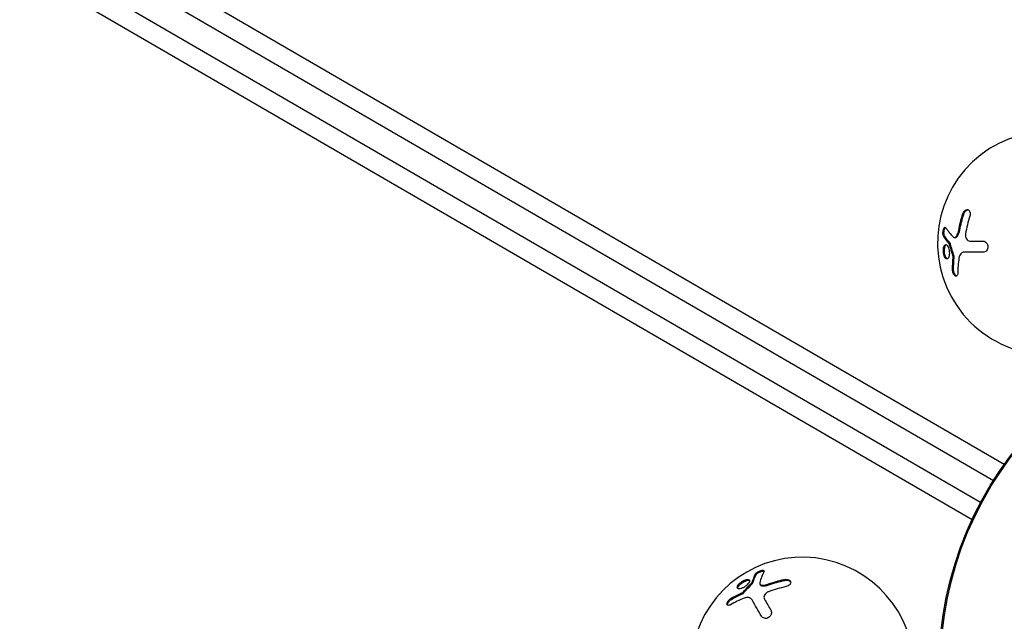
# Model space of a CAD drawing. Units: millimetres. Extents: x -9599 to 10194, y -8713 to 9159.
# Drawn here: x -1971 to -1817, y -5204 to -5110 of the extents above; entities that cross this region are included whole.
import ezdxf

# ---------------------------------------------------------------- set-up
doc = ezdxf.new("R2010")
doc.units = ezdxf.units.MM
doc.header["$LTSCALE"] = 20
doc.layers.add('2d', color=230, linetype='Continuous')

msp = doc.modelspace()

# ---------------------------------------------------------------- linework, layer by layer
at = {"layer": '2d'}
for p, q in [((-1816.83, -5179.46), (-2657.26, -4692.06)), ((-2658.61, -4694.77), (-1818.52, -5181.98)), ((-1820.52, -5185.44), (-2660.61, -4698.23)), ((-1821.87, -5188.15), (-2662.3, -4700.75)), ((-1824.61, -5143.89), (-1824.45, -5143.89)), ((-1855.15, -5198.22), (-1855.07, -5198.37))]:
    msp.add_line(p, q, dxfattribs=at)
for radius in [55.46, 55.28]:
    msp.add_circle((-1771.57, -5211.51), radius, dxfattribs=at)
for centre, start, end in [((-1809.78, -5144.76), 47.009, 306.0261), ((-1848.49, -5211.51), 353.6866, 246.0912)]:
    msp.add_arc(centre, 17.5, start, end, dxfattribs=at)
for points in [[(-1823.95, -5142.71), (-1823.8, -5141.88), (-1823.59, -5141.06), (-1823.34, -5140.26)], [(-1823.79, -5142.71), (-1823.63, -5141.88), (-1823.43, -5141.07), (-1823.18, -5140.26)], [(-1822.22, -5140.53), (-1822.5, -5141.44), (-1822.72, -5142.36), (-1822.88, -5143.3)], [(-1825.44, -5144.83), (-1825.77, -5144.45), (-1826.08, -5144.06), (-1826.34, -5143.64)], [(-1825.27, -5144.83), (-1825.63, -5144.43), (-1825.94, -5144.03), (-1826.18, -5143.64)], [(-1824.31, -5143.67), (-1824.15, -5143.41), (-1824.02, -5143.07), (-1823.95, -5142.71)], [(-1824.15, -5143.67), (-1823.98, -5143.41), (-1823.86, -5143.07), (-1823.79, -5142.71)], [(-1825.4, -5144.91), (-1825.41, -5144.88), (-1825.42, -5144.85), (-1825.44, -5144.83)], [(-1824.86, -5146.73), (-1825.07, -5146.13), (-1825.25, -5145.53), (-1825.4, -5144.91)], [(-1824.7, -5146.73), (-1824.91, -5146.12), (-1825.09, -5145.52), (-1825.23, -5144.91)], [(-1824.53, -5143.87), (-1824.53, -5143.87), (-1824.53, -5143.87), (-1824.53, -5143.87)], [(-1822.22, -5144.45), (-1821.52, -5144.45), (-1820.83, -5144.45), (-1820.19, -5144.45)], [(-1824.83, -5147.01), (-1824.82, -5146.92), (-1824.83, -5146.82), (-1824.86, -5146.73)], [(-1822.92, -5146.19), (-1822.92, -5146.19), (-1822.92, -5146.19), (-1822.92, -5146.19)], [(-1824.93, -5148.94), (-1824.93, -5148.29), (-1824.9, -5147.64), (-1824.83, -5147.01)], [(-1824.77, -5148.94), (-1824.77, -5148.3), (-1824.74, -5147.66), (-1824.66, -5147.01)], [(-1823.92, -5147.13), (-1824.04, -5147.9), (-1824.1, -5148.69), (-1824.11, -5149.49)], [(-1856.38, -5197.98), (-1856.23, -5197.5), (-1856.04, -5197.04), (-1855.81, -5196.61)], [(-1856.3, -5198.12), (-1856.13, -5197.61), (-1855.94, -5197.15), (-1855.72, -5196.75)], [(-1853.81, -5198.21), (-1853.01, -5197.93), (-1852.2, -5197.7), (-1851.38, -5197.51)], [(-1853.73, -5198.35), (-1852.93, -5198.07), (-1852.12, -5197.84), (-1851.3, -5197.66)], [(-1857.74, -5199.43), (-1857.33, -5198.95), (-1856.89, -5198.5), (-1856.44, -5198.06)], [(-1857.66, -5199.57), (-1857.24, -5199.09), (-1856.81, -5198.63), (-1856.35, -5198.2)], [(-1856.44, -5198.06), (-1856.41, -5198.03), (-1856.39, -5198.01), (-1856.38, -5197.98)], [(-1855.1, -5198.29), (-1855.1, -5198.29), (-1855.1, -5198.29), (-1855.1, -5198.29)], [(-1854.82, -5198.38), (-1854.51, -5198.39), (-1854.15, -5198.33), (-1853.81, -5198.21)], [(-1854.74, -5198.52), (-1854.43, -5198.53), (-1854.07, -5198.47), (-1853.73, -5198.35)], [(-1851.05, -5198.62), (-1851.98, -5198.83), (-1852.89, -5199.1), (-1853.78, -5199.43)], [(-1857.62, -5200.44), (-1858.34, -5200.73), (-1859.06, -5201.07), (-1859.76, -5201.46)], [(-1859.69, -5200.47), (-1859.13, -5200.15), (-1858.55, -5199.86), (-1857.97, -5199.6)], [(-1859.6, -5200.62), (-1859.06, -5200.3), (-1858.49, -5200.01), (-1857.89, -5199.74)], [(-1857.97, -5199.6), (-1857.89, -5199.56), (-1857.8, -5199.5), (-1857.74, -5199.43)], [(-1856.3, -5200.84), (-1856.3, -5200.84), (-1856.3, -5200.84), (-1856.3, -5200.84)], [(-1854.44, -5200.58), (-1854.09, -5201.18), (-1853.75, -5201.78), (-1853.43, -5202.33)]]:
    msp.add_open_spline(points, degree=3, dxfattribs=at)
for points, knots in [([(-1823.34, -5140.26), (-1823.27, -5140.04), (-1823.14, -5139.83), (-1822.95, -5139.66), (-1822.92, -5139.63), (-1822.83, -5139.58), (-1822.79, -5139.56), (-1822.71, -5139.53), (-1822.67, -5139.52), (-1822.59, -5139.51), (-1822.55, -5139.52), (-1822.44, -5139.54), (-1822.37, -5139.58), (-1822.26, -5139.7), (-1822.22, -5139.78), (-1822.16, -5139.97), (-1822.15, -5140.08), (-1822.16, -5140.3), (-1822.18, -5140.42), (-1822.22, -5140.53)], [0, 0, 0, 0, 0.25, 0.25, 0.3125, 0.3125, 0.375, 0.375, 0.4375, 0.4375, 0.5, 0.5, 0.625, 0.625, 0.75, 0.75, 0.875, 0.875, 1, 1, 1, 1]), ([(-1823.18, -5140.26), (-1823.17, -5140.25), (-1823.17, -5140.24), (-1823.17, -5140.23), (-1823.13, -5140.13), (-1823.09, -5140.03), (-1823.03, -5139.94), (-1822.98, -5139.86), (-1822.92, -5139.78), (-1822.85, -5139.71), (-1822.78, -5139.65), (-1822.71, -5139.6), (-1822.64, -5139.56), (-1822.6, -5139.54), (-1822.56, -5139.53), (-1822.52, -5139.52)], [0, 0, 0, 0, 0.0124363, 0.0124363, 0.0124363, 0.1244167, 0.1244167, 0.1244167, 0.2379851, 0.2379851, 0.2379851, 0.3510212, 0.3510212, 0.3510212, 0.4115682, 0.4115682, 0.4115682, 0.4115682]), ([(-1826.34, -5143.64), (-1826.39, -5143.55), (-1826.43, -5143.4), (-1826.44, -5143.04), (-1826.42, -5142.83), (-1826.34, -5142.57), (-1826.32, -5142.5), (-1826.25, -5142.38), (-1826.21, -5142.33), (-1826.11, -5142.25), (-1826.03, -5142.27), (-1825.98, -5142.36)], [0, 0, 0, 0, 0.25, 0.25, 0.5, 0.5, 0.625, 0.625, 0.75, 0.75, 1, 1, 1, 1]), ([(-1826.18, -5143.64), (-1826.18, -5143.63), (-1826.19, -5143.62), (-1826.19, -5143.61), (-1826.21, -5143.57), (-1826.23, -5143.51), (-1826.25, -5143.44), (-1826.26, -5143.38), (-1826.27, -5143.3), (-1826.27, -5143.22), (-1826.27, -5143.14), (-1826.27, -5143.06), (-1826.26, -5142.97), (-1826.25, -5142.89), (-1826.24, -5142.81), (-1826.22, -5142.74), (-1826.21, -5142.66), (-1826.19, -5142.59), (-1826.16, -5142.53), (-1826.14, -5142.47), (-1826.11, -5142.42), (-1826.08, -5142.38), (-1826.06, -5142.35), (-1826.04, -5142.33), (-1826.02, -5142.31)], [0, 0, 0, 0, 0.0244796, 0.0244796, 0.0244796, 0.1376554, 0.1376554, 0.1376554, 0.249842, 0.249842, 0.249842, 0.3588522, 0.3588522, 0.3588522, 0.4640871, 0.4640871, 0.4640871, 0.5668058, 0.5668058, 0.5668058, 0.6693031, 0.6693031, 0.6693031, 0.74584, 0.74584, 0.74584, 0.74584]), ([(-1825.98, -5142.36), (-1825.9, -5142.48), (-1825.81, -5142.6), (-1825.68, -5142.78), (-1825.61, -5142.87), (-1825.53, -5142.98), (-1825.49, -5143.03), (-1825.48, -5143.05), (-1825.46, -5143.06), (-1825.46, -5143.07), (-1825.24, -5143.33), (-1825.02, -5143.57), (-1824.79, -5143.81)], [0, 0, 0, 0, 0.25, 0.25, 0.375, 0.4375, 0.46875, 0.484375, 0.484375, 0.5, 0.5, 1, 1, 1, 1]), ([(-1824.79, -5143.81), (-1824.72, -5143.88), (-1824.63, -5143.9), (-1824.46, -5143.85), (-1824.38, -5143.78), (-1824.31, -5143.67)], [0, 0, 0, 0, 0.5, 0.5, 1, 1, 1, 1]), ([(-1824.45, -5143.89), (-1824.42, -5143.89), (-1824.39, -5143.88), (-1824.36, -5143.87), (-1824.32, -5143.86), (-1824.28, -5143.83), (-1824.23, -5143.78), (-1824.2, -5143.75), (-1824.17, -5143.72), (-1824.15, -5143.67)], [0.3748496, 0.3748496, 0.3748496, 0.3748496, 0.5386178, 0.5386178, 0.5386178, 0.8007246, 0.8007246, 0.8007246, 1, 1, 1, 1]), ([(-1822.88, -5143.3), (-1822.89, -5143.37), (-1822.9, -5143.44), (-1822.9, -5143.59), (-1822.9, -5143.66), (-1822.87, -5143.87), (-1822.82, -5143.99), (-1822.69, -5144.21), (-1822.61, -5144.3), (-1822.43, -5144.42), (-1822.32, -5144.45), (-1822.22, -5144.45)], [0, 0, 0, 0, 0.125, 0.125, 0.25, 0.25, 0.5, 0.5, 0.75, 0.75, 1, 1, 1, 1]), ([(-1826.29, -5146.56), (-1826.33, -5146.42), (-1826.35, -5146.27), (-1826.37, -5145.98), (-1826.37, -5145.83), (-1826.34, -5145.56), (-1826.31, -5145.44), (-1826.24, -5145.23), (-1826.2, -5145.15), (-1826.04, -5144.98), (-1825.91, -5144.97), (-1825.73, -5145.14), (-1825.67, -5145.22), (-1825.57, -5145.43), (-1825.53, -5145.55), (-1825.5, -5145.69)], [0, 0, 0, 0, 0.0625, 0.0625, 0.125, 0.125, 0.1875, 0.1875, 0.25, 0.25, 0.375, 0.375, 0.4375, 0.4375, 0.5, 0.5, 0.5, 0.5]), ([(-1826.13, -5146.56), (-1826.16, -5146.44), (-1826.18, -5146.32), (-1826.19, -5146.2), (-1826.2, -5146.08), (-1826.2, -5145.95), (-1826.2, -5145.83), (-1826.19, -5145.71), (-1826.18, -5145.6), (-1826.16, -5145.5), (-1826.14, -5145.39), (-1826.11, -5145.3), (-1826.07, -5145.23), (-1826.03, -5145.15), (-1825.99, -5145.09), (-1825.94, -5145.05), (-1825.92, -5145.04), (-1825.91, -5145.03), (-1825.89, -5145.02)], [0, 0, 0, 0, 0.0521677, 0.0521677, 0.0521677, 0.1043031, 0.1043031, 0.1043031, 0.1569503, 0.1569503, 0.1569503, 0.2107752, 0.2107752, 0.2107752, 0.2657318, 0.2657318, 0.2657318, 0.2857383, 0.2857383, 0.2857383, 0.2857383]), ([(-1825.23, -5144.91), (-1825.24, -5144.9), (-1825.24, -5144.88), (-1825.25, -5144.86), (-1825.26, -5144.85), (-1825.27, -5144.84), (-1825.27, -5144.83)], [0, 0, 0, 0, 0.534594, 0.534594, 0.534594, 1, 1, 1, 1]), ([(-1820.19, -5144.45), (-1820.14, -5144.45), (-1820.09, -5144.46), (-1820.02, -5144.47), (-1820, -5144.48), (-1819.95, -5144.49), (-1819.92, -5144.5), (-1819.85, -5144.53), (-1819.81, -5144.56), (-1819.74, -5144.6), (-1819.72, -5144.62), (-1819.68, -5144.66), (-1819.66, -5144.67), (-1819.6, -5144.73), (-1819.57, -5144.78), (-1819.51, -5144.87), (-1819.48, -5144.92), (-1819.41, -5145.08), (-1819.39, -5145.2), (-1819.38, -5145.44), (-1819.4, -5145.55), (-1819.47, -5145.77), (-1819.53, -5145.87), (-1819.68, -5146.03), (-1819.76, -5146.09), (-1819.95, -5146.17), (-1820.05, -5146.19), (-1820.15, -5146.19)], [0, 0, 0, 0, 0.0625, 0.0625, 0.09375, 0.09375, 0.125, 0.125, 0.1875, 0.1875, 0.21875, 0.21875, 0.25, 0.25, 0.3125, 0.3125, 0.375, 0.375, 0.5, 0.5, 0.625, 0.625, 0.75, 0.75, 0.875, 0.875, 1, 1, 1, 1]), ([(-1825.5, -5145.69), (-1825.46, -5145.82), (-1825.44, -5145.97), (-1825.42, -5146.27), (-1825.42, -5146.41), (-1825.45, -5146.68), (-1825.48, -5146.81), (-1825.55, -5147.01), (-1825.6, -5147.1), (-1825.7, -5147.21), (-1825.76, -5147.24), (-1825.88, -5147.24), (-1825.94, -5147.22), (-1826.06, -5147.11), (-1826.12, -5147.03), (-1826.22, -5146.82), (-1826.26, -5146.69), (-1826.29, -5146.56)], [0.5, 0.5, 0.5, 0.5, 0.5625, 0.5625, 0.625, 0.625, 0.6875, 0.6875, 0.75, 0.75, 0.8125, 0.8125, 0.875, 0.875, 0.9375, 0.9375, 1, 1, 1, 1]), ([(-1825.75, -5147.22), (-1825.76, -5147.22), (-1825.78, -5147.21), (-1825.79, -5147.2), (-1825.85, -5147.16), (-1825.9, -5147.1), (-1825.95, -5147.03), (-1825.99, -5146.96), (-1826.04, -5146.86), (-1826.07, -5146.76), (-1826.09, -5146.7), (-1826.11, -5146.63), (-1826.13, -5146.56)], [0.842738, 0.842738, 0.842738, 0.842738, 0.8592728, 0.8592728, 0.8592728, 0.9140619, 0.9140619, 0.9140619, 0.9677151, 0.9677151, 0.9677151, 1, 1, 1, 1]), ([(-1824.66, -5147.01), (-1824.66, -5146.98), (-1824.66, -5146.94), (-1824.66, -5146.9), (-1824.67, -5146.86), (-1824.67, -5146.82), (-1824.68, -5146.78), (-1824.69, -5146.76), (-1824.69, -5146.74), (-1824.7, -5146.73)], [0, 0, 0, 0, 0.406902, 0.406902, 0.406902, 0.814699, 0.814699, 0.814699, 1, 1, 1, 1]), ([(-1823.09, -5146.19), (-1823.19, -5146.19), (-1823.29, -5146.21), (-1823.43, -5146.27), (-1823.47, -5146.3), (-1823.56, -5146.37), (-1823.6, -5146.4), (-1823.71, -5146.53), (-1823.77, -5146.63), (-1823.87, -5146.86), (-1823.9, -5146.99), (-1823.92, -5147.13)], [0, 0, 0, 0, 0.25, 0.25, 0.375, 0.375, 0.5, 0.5, 0.75, 0.75, 1, 1, 1, 1]), ([(-1820.15, -5146.19), (-1820.61, -5146.19), (-1821.09, -5146.19), (-1822.08, -5146.19), (-1822.59, -5146.19), (-1823.09, -5146.19)], [0, 0, 0, 0, 0.5, 0.5, 1, 1, 1, 1]), ([(-1824.11, -5149.49), (-1824.11, -5149.58), (-1824.12, -5149.66), (-1824.16, -5149.79), (-1824.19, -5149.85), (-1824.27, -5149.92), (-1824.31, -5149.94), (-1824.41, -5149.94), (-1824.47, -5149.92), (-1824.58, -5149.85), (-1824.63, -5149.79), (-1824.73, -5149.66), (-1824.77, -5149.58), (-1824.89, -5149.31), (-1824.93, -5149.11), (-1824.93, -5148.94)], [0, 0, 0, 0, 0.125, 0.125, 0.25, 0.25, 0.375, 0.375, 0.5, 0.5, 0.625, 0.625, 0.75, 0.75, 1, 1, 1, 1]), ([(-1824.29, -5149.92), (-1824.32, -5149.91), (-1824.35, -5149.89), (-1824.38, -5149.87), (-1824.43, -5149.83), (-1824.47, -5149.79), (-1824.51, -5149.73), (-1824.55, -5149.68), (-1824.59, -5149.61), (-1824.62, -5149.54), (-1824.66, -5149.47), (-1824.69, -5149.39), (-1824.71, -5149.31), (-1824.73, -5149.23), (-1824.75, -5149.14), (-1824.76, -5149.06), (-1824.76, -5149.02), (-1824.77, -5148.98), (-1824.77, -5148.94)], [0.4448196, 0.4448196, 0.4448196, 0.4448196, 0.5184115, 0.5184115, 0.5184115, 0.6208313, 0.6208313, 0.6208313, 0.7245096, 0.7245096, 0.7245096, 0.8312473, 0.8312473, 0.8312473, 0.9416619, 0.9416619, 0.9416619, 1, 1, 1, 1]), ([(-1855.81, -5196.61), (-1855.76, -5196.51), (-1855.64, -5196.41), (-1855.33, -5196.22), (-1855.14, -5196.13), (-1854.88, -5196.07), (-1854.8, -5196.06), (-1854.67, -5196.05), (-1854.61, -5196.06), (-1854.48, -5196.11), (-1854.47, -5196.19), (-1854.51, -5196.28)], [0, 0, 0, 0, 0.25, 0.25, 0.5, 0.5, 0.625, 0.625, 0.75, 0.75, 1, 1, 1, 1]), ([(-1855.72, -5196.75), (-1855.72, -5196.74), (-1855.71, -5196.73), (-1855.71, -5196.72), (-1855.68, -5196.68), (-1855.64, -5196.63), (-1855.59, -5196.59), (-1855.54, -5196.54), (-1855.47, -5196.5), (-1855.41, -5196.45), (-1855.34, -5196.41), (-1855.26, -5196.37), (-1855.19, -5196.34), (-1855.11, -5196.31), (-1855.04, -5196.28), (-1854.96, -5196.25), (-1854.89, -5196.23), (-1854.82, -5196.22), (-1854.76, -5196.21), (-1854.69, -5196.2), (-1854.63, -5196.19), (-1854.59, -5196.2), (-1854.55, -5196.2), (-1854.52, -5196.21), (-1854.49, -5196.22)], [0, 0, 0, 0, 0.0244796, 0.0244796, 0.0244796, 0.1376554, 0.1376554, 0.1376554, 0.249842, 0.249842, 0.249842, 0.3588522, 0.3588522, 0.3588522, 0.4640871, 0.4640871, 0.4640871, 0.5668058, 0.5668058, 0.5668058, 0.6693031, 0.6693031, 0.6693031, 0.74584, 0.74584, 0.74584, 0.74584]), ([(-1858.31, -5198.1), (-1858.21, -5198.01), (-1858.09, -5197.91), (-1857.84, -5197.75), (-1857.72, -5197.68), (-1857.46, -5197.57), (-1857.35, -5197.53), (-1857.13, -5197.49), (-1857.04, -5197.48), (-1856.81, -5197.53), (-1856.75, -5197.64), (-1856.8, -5197.88), (-1856.84, -5197.97), (-1856.97, -5198.16), (-1857.05, -5198.26), (-1857.16, -5198.36)], [0, 0, 0, 0, 0.0625, 0.0625, 0.125, 0.125, 0.1875, 0.1875, 0.25, 0.25, 0.375, 0.375, 0.4375, 0.4375, 0.5, 0.5, 0.5, 0.5]), ([(-1858.23, -5198.25), (-1858.14, -5198.17), (-1858.04, -5198.09), (-1857.94, -5198.02), (-1857.84, -5197.94), (-1857.74, -5197.88), (-1857.63, -5197.83), (-1857.53, -5197.77), (-1857.42, -5197.72), (-1857.32, -5197.69), (-1857.22, -5197.66), (-1857.13, -5197.64), (-1857.04, -5197.63), (-1856.96, -5197.63), (-1856.89, -5197.64), (-1856.83, -5197.66), (-1856.81, -5197.67), (-1856.79, -5197.68), (-1856.78, -5197.69)], [0, 0, 0, 0, 0.0521677, 0.0521677, 0.0521677, 0.1043031, 0.1043031, 0.1043031, 0.1569503, 0.1569503, 0.1569503, 0.2107752, 0.2107752, 0.2107752, 0.2657318, 0.2657318, 0.2657318, 0.2857383, 0.2857383, 0.2857383, 0.2857383]), ([(-1854.51, -5196.28), (-1854.58, -5196.41), (-1854.64, -5196.54), (-1854.73, -5196.75), (-1854.78, -5196.85), (-1854.83, -5196.97), (-1854.85, -5197.03), (-1854.86, -5197.06), (-1854.87, -5197.08), (-1854.87, -5197.08), (-1854.99, -5197.4), (-1855.09, -5197.71), (-1855.17, -5198.03)], [0, 0, 0, 0, 0.25, 0.25, 0.375, 0.4375, 0.46875, 0.484375, 0.484375, 0.5, 0.5, 1, 1, 1, 1]), ([(-1851.38, -5197.51), (-1851.15, -5197.46), (-1850.91, -5197.47), (-1850.66, -5197.55), (-1850.62, -5197.57), (-1850.53, -5197.61), (-1850.5, -5197.63), (-1850.43, -5197.69), (-1850.4, -5197.72), (-1850.36, -5197.79), (-1850.34, -5197.82), (-1850.31, -5197.94), (-1850.31, -5198.01), (-1850.36, -5198.17), (-1850.4, -5198.25), (-1850.54, -5198.39), (-1850.63, -5198.45), (-1850.83, -5198.56), (-1850.94, -5198.6), (-1851.05, -5198.62)], [0, 0, 0, 0, 0.25, 0.25, 0.3125, 0.3125, 0.375, 0.375, 0.4375, 0.4375, 0.5, 0.5, 0.625, 0.625, 0.75, 0.75, 0.875, 0.875, 1, 1, 1, 1]), ([(-1851.3, -5197.66), (-1851.28, -5197.65), (-1851.27, -5197.65), (-1851.26, -5197.65), (-1851.16, -5197.63), (-1851.05, -5197.62), (-1850.95, -5197.62), (-1850.85, -5197.62), (-1850.75, -5197.64), (-1850.66, -5197.66), (-1850.57, -5197.69), (-1850.49, -5197.73), (-1850.42, -5197.77), (-1850.39, -5197.8), (-1850.36, -5197.83), (-1850.33, -5197.86)], [0, 0, 0, 0, 0.0124363, 0.0124363, 0.0124363, 0.1244167, 0.1244167, 0.1244167, 0.2379851, 0.2379851, 0.2379851, 0.3510212, 0.3510212, 0.3510212, 0.4115682, 0.4115682, 0.4115682, 0.4115682]), ([(-1857.16, -5198.36), (-1857.26, -5198.46), (-1857.37, -5198.55), (-1857.62, -5198.71), (-1857.75, -5198.78), (-1858, -5198.89), (-1858.12, -5198.93), (-1858.33, -5198.97), (-1858.43, -5198.97), (-1858.58, -5198.94), (-1858.63, -5198.91), (-1858.7, -5198.8), (-1858.7, -5198.74), (-1858.67, -5198.58), (-1858.63, -5198.49), (-1858.5, -5198.3), (-1858.41, -5198.2), (-1858.31, -5198.1)], [0.5, 0.5, 0.5, 0.5, 0.5625, 0.5625, 0.625, 0.625, 0.6875, 0.6875, 0.75, 0.75, 0.8125, 0.8125, 0.875, 0.875, 0.9375, 0.9375, 1, 1, 1, 1]), ([(-1858.61, -5198.91), (-1858.61, -5198.89), (-1858.61, -5198.88), (-1858.61, -5198.86), (-1858.61, -5198.79), (-1858.58, -5198.72), (-1858.54, -5198.64), (-1858.5, -5198.56), (-1858.44, -5198.48), (-1858.37, -5198.4), (-1858.33, -5198.35), (-1858.28, -5198.3), (-1858.23, -5198.25)], [0.842738, 0.842738, 0.842738, 0.842738, 0.8592728, 0.8592728, 0.8592728, 0.9140619, 0.9140619, 0.9140619, 0.9677151, 0.9677151, 0.9677151, 1, 1, 1, 1]), ([(-1856.35, -5198.2), (-1856.34, -5198.19), (-1856.33, -5198.17), (-1856.32, -5198.16), (-1856.31, -5198.15), (-1856.3, -5198.13), (-1856.3, -5198.12)], [0, 0, 0, 0, 0.534594, 0.534594, 0.534594, 1, 1, 1, 1]), ([(-1855.17, -5198.03), (-1855.2, -5198.13), (-1855.18, -5198.21), (-1855.05, -5198.34), (-1854.95, -5198.37), (-1854.82, -5198.38)], [0, 0, 0, 0, 0.5, 0.5, 1, 1, 1, 1]), ([(-1855.07, -5198.37), (-1855.06, -5198.39), (-1855.04, -5198.41), (-1855.02, -5198.43), (-1854.98, -5198.46), (-1854.93, -5198.49), (-1854.88, -5198.5), (-1854.83, -5198.51), (-1854.79, -5198.52), (-1854.74, -5198.52)], [0.3748496, 0.3748496, 0.3748496, 0.3748496, 0.5386178, 0.5386178, 0.5386178, 0.8007246, 0.8007246, 0.8007246, 1, 1, 1, 1]), ([(-1859.76, -5201.46), (-1859.83, -5201.51), (-1859.9, -5201.54), (-1860.04, -5201.57), (-1860.1, -5201.57), (-1860.21, -5201.54), (-1860.25, -5201.51), (-1860.3, -5201.42), (-1860.31, -5201.37), (-1860.3, -5201.24), (-1860.28, -5201.16), (-1860.21, -5201.01), (-1860.16, -5200.93), (-1859.99, -5200.7), (-1859.84, -5200.56), (-1859.69, -5200.47)], [0, 0, 0, 0, 0.125, 0.125, 0.25, 0.25, 0.375, 0.375, 0.5, 0.5, 0.625, 0.625, 0.75, 0.75, 1, 1, 1, 1]), ([(-1860.22, -5201.53), (-1860.22, -5201.49), (-1860.22, -5201.45), (-1860.22, -5201.41), (-1860.21, -5201.36), (-1860.19, -5201.3), (-1860.17, -5201.23), (-1860.14, -5201.17), (-1860.1, -5201.1), (-1860.06, -5201.04), (-1860.01, -5200.98), (-1859.96, -5200.91), (-1859.9, -5200.85), (-1859.84, -5200.79), (-1859.78, -5200.73), (-1859.71, -5200.69), (-1859.68, -5200.66), (-1859.64, -5200.64), (-1859.6, -5200.62)], [0.4448196, 0.4448196, 0.4448196, 0.4448196, 0.5184115, 0.5184115, 0.5184115, 0.6208313, 0.6208313, 0.6208313, 0.7245096, 0.7245096, 0.7245096, 0.8312473, 0.8312473, 0.8312473, 0.9416619, 0.9416619, 0.9416619, 1, 1, 1, 1]), ([(-1857.89, -5199.74), (-1857.85, -5199.73), (-1857.82, -5199.71), (-1857.79, -5199.69), (-1857.75, -5199.66), (-1857.72, -5199.64), (-1857.69, -5199.61), (-1857.68, -5199.6), (-1857.67, -5199.58), (-1857.66, -5199.57)], [0, 0, 0, 0, 0.406902, 0.406902, 0.406902, 0.814699, 0.814699, 0.814699, 1, 1, 1, 1]), ([(-1856.38, -5200.7), (-1856.44, -5200.61), (-1856.51, -5200.53), (-1856.63, -5200.45), (-1856.68, -5200.42), (-1856.77, -5200.38), (-1856.83, -5200.36), (-1856.99, -5200.33), (-1857.11, -5200.33), (-1857.36, -5200.36), (-1857.49, -5200.39), (-1857.62, -5200.44)], [0, 0, 0, 0, 0.25, 0.25, 0.375, 0.375, 0.5, 0.5, 0.75, 0.75, 1, 1, 1, 1]), ([(-1854.92, -5203.24), (-1855.15, -5202.85), (-1855.39, -5202.43), (-1855.88, -5201.57), (-1856.14, -5201.13), (-1856.38, -5200.7)], [0, 0, 0, 0, 0.5, 0.5, 1, 1, 1, 1]), ([(-1853.78, -5199.43), (-1853.85, -5199.45), (-1853.91, -5199.48), (-1854.04, -5199.55), (-1854.1, -5199.59), (-1854.26, -5199.73), (-1854.35, -5199.83), (-1854.48, -5200.05), (-1854.51, -5200.16), (-1854.52, -5200.38), (-1854.49, -5200.49), (-1854.44, -5200.58)], [0, 0, 0, 0, 0.125, 0.125, 0.25, 0.25, 0.5, 0.5, 0.75, 0.75, 1, 1, 1, 1]), ([(-1853.43, -5202.33), (-1853.41, -5202.38), (-1853.39, -5202.42), (-1853.36, -5202.49), (-1853.36, -5202.52), (-1853.35, -5202.57), (-1853.34, -5202.59), (-1853.33, -5202.67), (-1853.33, -5202.72), (-1853.34, -5202.8), (-1853.34, -5202.83), (-1853.35, -5202.88), (-1853.36, -5202.9), (-1853.38, -5202.99), (-1853.4, -5203.04), (-1853.45, -5203.14), (-1853.48, -5203.19), (-1853.59, -5203.33), (-1853.68, -5203.41), (-1853.88, -5203.53), (-1853.99, -5203.58), (-1854.22, -5203.62), (-1854.33, -5203.61), (-1854.54, -5203.57), (-1854.64, -5203.52), (-1854.8, -5203.41), (-1854.87, -5203.33), (-1854.92, -5203.24)], [0, 0, 0, 0, 0.0625, 0.0625, 0.09375, 0.09375, 0.125, 0.125, 0.1875, 0.1875, 0.21875, 0.21875, 0.25, 0.25, 0.3125, 0.3125, 0.375, 0.375, 0.5, 0.5, 0.625, 0.625, 0.75, 0.75, 0.875, 0.875, 1, 1, 1, 1])]:
    msp.add_open_spline(points, degree=3, knots=knots, dxfattribs=at)

doc.saveas('drawing.dxf')
